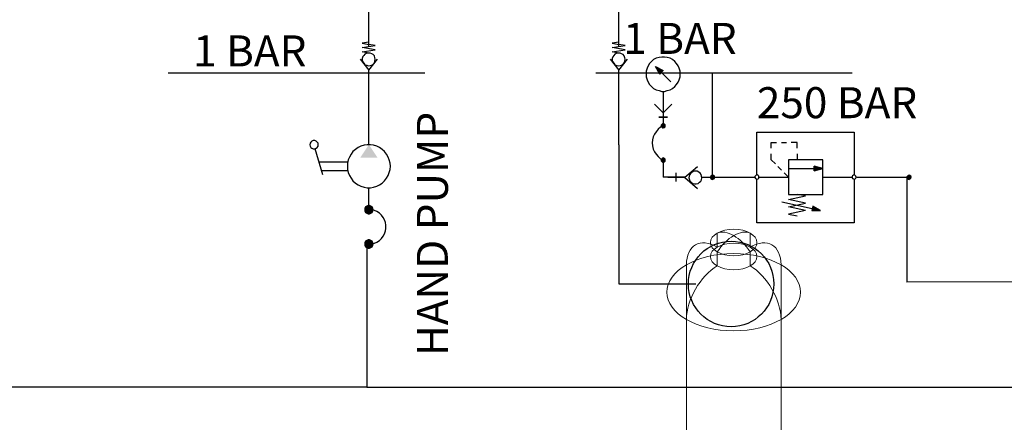
# Model space of a CAD drawing. Units: millimetres. Extents: x -97959 to -69954, y -745589 to -725809.
# Drawn here: x -96090 to -93440, y -731431 to -730347 of the extents above; entities that cross this region are included whole.
import ezdxf
from ezdxf.enums import TextEntityAlignment as Align

# ---------------------------------------------------------------- set-up
doc = ezdxf.new("R2010")
doc.units = ezdxf.units.MM
doc.header["$MEASUREMENT"] = 0
doc.linetypes.add('DGN Style 1', pattern=[691.569998, 1.150699, -690.4193])
doc.linetypes.add('DGN Style 2', pattern=[1150.698833, 690.4193, -460.279533])
doc.styles.add('Style-ENGINEERING', font='ENGINEERING.shx')
doc.styles.add('Style-WORKING', font='msdefault.shx', dxfattribs={"width": 0.999933, "height": 30.071133})

# ---------------------------------------------------------------- blocks, each defined once
blk = doc.blocks.new('*U26')
at = {"linetype": 'Continuous'}
for points in [[(27.2, -118.4), (50.5, -83.8), (73.7, -118.4)], [(38.5, -258.1), (39.2, -256.7), (61.7, -258.1)], [(39.2, -260.2), (38.5, -258.1), (61.7, -260.2)], [(61.7, -260.2), (38.5, -258.1), (61.7, -258.1)], [(39.2, -256.7), (39.9, -254.6), (61.7, -256.7)], [(61.7, -258.1), (39.2, -256.7), (61.7, -256.7)], [(39.9, -262.3), (39.2, -260.2), (61, -262.3)], [(61, -262.3), (39.2, -260.2), (61.7, -260.2)], [(39.9, -254.6), (40.6, -252.4), (61, -254.6)], [(61.7, -256.7), (39.9, -254.6), (61, -254.6)], [(40.6, -264.4), (39.9, -262.3), (59.6, -264.4)], [(59.6, -264.4), (39.9, -262.3), (61, -262.3)], [(40.6, -252.4), (41.3, -251), (59.6, -252.4)], [(61, -254.6), (40.6, -252.4), (59.6, -252.4)], [(41.3, -265.8), (40.6, -264.4), (58.9, -265.8)], [(58.9, -265.8), (40.6, -264.4), (59.6, -264.4)], [(41.3, -251), (43.4, -249.6), (58.9, -251)], [(59.6, -252.4), (41.3, -251), (58.9, -251)], [(43.4, -249.6), (44.8, -247.5), (57.5, -249.6)], [(58.9, -251), (43.4, -249.6), (57.5, -249.6)], [(44.8, -247.5), (46.9, -247.5), (55.4, -247.5), (46.9, -247.5)], [(57.5, -249.6), (44.8, -247.5), (55.4, -247.5)], [(46.9, -247.5), (49, -246.8), (53.3, -247.5)], [(46.9, -247.5), (53.3, -247.5), (55.4, -247.5), (53.3, -247.5)], [(53.3, -247.5), (49, -246.8), (51.2, -246.8)], [(43.4, -267.3), (41.3, -265.8), (57.5, -267.3)], [(57.5, -267.3), (41.3, -265.8), (58.9, -265.8)], [(44.8, -268.7), (43.4, -267.3), (55.4, -268.7)], [(55.4, -268.7), (43.4, -267.3), (57.5, -267.3)], [(46.9, -269.4), (44.8, -268.7), (53.3, -269.4)], [(53.3, -269.4), (44.8, -268.7), (55.4, -268.7)], [(49, -270.1), (46.9, -269.4), (51.2, -270.1)], [(51.2, -270.1), (46.9, -269.4), (53.3, -269.4)], [(40.6, -344.9), (41.3, -343.5), (59.6, -344.9)], [(41.3, -343.5), (43.4, -342), (58.9, -343.5)], [(59.6, -344.9), (41.3, -343.5), (58.9, -343.5)], [(43.4, -342), (44.8, -340.6), (57.5, -342)], [(58.9, -343.5), (43.4, -342), (57.5, -342)], [(44.8, -340.6), (46.9, -339.9), (55.4, -340.6)], [(57.5, -342), (44.8, -340.6), (55.4, -340.6)], [(49, -339.9), (53.3, -339.9), (46.9, -339.9)], [(55.4, -340.6), (46.9, -339.9), (53.3, -339.9)], [(38.5, -351.2), (39.2, -349.1), (61.7, -351.2)], [(39.2, -353.3), (38.5, -351.2), (61.7, -353.3)], [(61.7, -353.3), (38.5, -351.2), (61.7, -351.2)], [(39.2, -349.1), (39.9, -347), (61.7, -349.1)], [(61.7, -351.2), (39.2, -349.1), (61.7, -349.1)], [(39.9, -355.4), (39.2, -353.3), (61, -355.4)], [(61, -355.4), (39.2, -353.3), (61.7, -353.3)], [(39.9, -347), (40.6, -344.9), (61, -347)], [(61.7, -349.1), (39.9, -347), (61, -347)], [(40.6, -356.9), (39.9, -355.4), (59.6, -356.9)], [(59.6, -356.9), (39.9, -355.4), (61, -355.4)], [(61, -347), (40.6, -344.9), (59.6, -344.9)], [(41.3, -359), (40.6, -356.9), (58.9, -359)], [(58.9, -359), (40.6, -356.9), (59.6, -356.9)], [(43.4, -360.4), (41.3, -359), (57.5, -360.4)], [(57.5, -360.4), (41.3, -359), (58.9, -359)], [(44.8, -361.8), (43.4, -360.4), (55.4, -361.8)], [(55.4, -361.8), (43.4, -360.4), (57.5, -360.4)], [(44.8, -361.8), (46.9, -361.8)], [(44.8, -361.8), (53.3, -361.8)], [(49, -362.5), (46.9, -361.8), (51.2, -362.5)], [(51.2, -362.5), (46.9, -361.8), (53.3, -361.8)]]:
    blk.add_hatch(color=0, dxfattribs=at).paths.add_polyline_path(points)
blk.add_line((50.5, 180.8), (50.5, 346.7))
at = {"color": 0, "linetype": 'Continuous', "flags": 128}
for points in [[(61, 351.9), (60.3, 355.4), (58.2, 359), (55.4, 361.1), (51.9, 362.5), (48.3, 362.5), (44.1, 361.1), (42, 359), (39.9, 355.4), (39.2, 351.9), (39.9, 348.4), (42, 345.6), (44.1, 342.7), (48.3, 341.3), (51.9, 341.3), (55.4, 342.7), (58.2, 345.6), (60.3, 348.4), (61, 351.9)], [(50.5, 192.1), (32.8, 189.9), (50.5, 186.4)], [(50.5, 163.1), (32.8, 166), (67.4, 171.6), (32.8, 178), (67.4, 183.6), (50.5, 186.4)], [(67.4, 146.2), (66.7, 150.4), (65.3, 155.4), (61.7, 158.9), (58.2, 161), (54, 162.4), (49, 163.1), (44.8, 162.4), (39.9, 160.3), (37, 156.8), (34.2, 153.3), (32.8, 148.3), (32.8, 143.4), (34.2, 139.1), (37, 135.6), (39.9, 131.4), (44.8, 130), (49, 128.6), (54, 129.3), (58.2, 130.7), (61.7, 133.5), (65.3, 137), (66.7, 141.3), (67.4, 146.2)], [(27.2, 146.2), (50.5, 117.3), (73.7, 146.2)], [(50.5, -83.8), (50.5, 117.3)], [(-85.7, -83.8), (-86.4, -79.6), (-88.5, -76.8), (-91.4, -73.9), (-94.9, -72.5), (-99.1, -72.5), (-102.7, -73.9), (-105.5, -76.8), (-107.6, -79.6), (-108.3, -83.8), (-107.6, -88), (-105.5, -90.9), (-102.7, -93), (-99.1, -95.1), (-94.9, -95.1), (-91.4, -93), (-88.5, -90.9), (-86.4, -88), (-85.7, -83.8)], [(-73.7, -164.9), (-94.2, -95.1)], [(108.3, -141.7), (107.6, -133.2), (105.5, -124), (102.7, -117), (97.7, -109.2), (92.8, -102.2), (86.4, -96.5), (79.4, -91.6), (71.6, -88), (63.2, -85.2), (54.7, -83.8), (45.5, -83.8), (37.8, -85.2), (28.6, -88), (21.5, -91.6), (14.5, -96.5), (7.4, -102.2), (2.5, -109.2), (-1.8, -117), (-5.3, -124), (-7.4, -133.2), (-7.4, -141.7), (-7.4, -150.1), (-5.3, -158.6), (-1.8, -166.4), (2.5, -174.1), (7.4, -181.2), (14.5, -186.8), (21.5, -191.8), (28.6, -195.3), (37.8, -198.1), (45.5, -199.5), (54.7, -199.5), (63.2, -198.1), (71.6, -195.3), (79.4, -191.8), (86.4, -186.8), (92.8, -181.2), (97.7, -174.1), (102.7, -166.4), (105.5, -158.6), (107.6, -150.1), (108.3, -141.7)], [(-83.6, -129.7), (-6.7, -129.7)], [(-77.3, -153), (-6.7, -153)], [(50.5, -246.8), (50.5, -199.5)], [(61.7, -258.1), (61, -254.6), (58.9, -251), (56.1, -248.9), (52.6, -247.5), (48.3, -247.5), (44.8, -248.9), (41.3, -251), (39.9, -254.6), (39.2, -258.1), (39.9, -262.3), (41.3, -265.8), (44.8, -268), (48.3, -269.4), (52.6, -269.4), (56.1, -268), (58.9, -265.8), (61, -262.3), (61.7, -258.1)], [(50.5, -351.2), (57.5, -350.5), (65.3, -348.4), (72.3, -345.6), (78.7, -341.3), (84.3, -336.4), (88.6, -330), (92.1, -323.7), (94.9, -315.9), (96.3, -308.9), (96.3, -300.4), (94.9, -293.4), (92.1, -285.6), (88.6, -279.2), (84.3, -272.9), (78.7, -268), (72.3, -263.7), (65.3, -260.9), (57.5, -258.8), (50.5, -258.1)], [(61.7, -351.2), (61, -347), (58.9, -343.5), (56.1, -341.3), (52.6, -339.9), (48.3, -339.9), (44.8, -341.3), (41.3, -343.5), (39.9, -347), (39.2, -351.2), (39.9, -354.7), (41.3, -358.3), (44.8, -360.4), (48.3, -361.8), (52.6, -361.8), (56.1, -360.4), (58.9, -358.3), (61, -354.7), (61.7, -351.2)]]:
    blk.add_lwpolyline(points, dxfattribs=at)
blk = doc.blocks.new('From Smart Solid_9')
at = {"color": 7, "linetype": 'Continuous', "lineweight": 0}
for p, q in [((-44.2, 673), (-44.2, 710.7)), ((44.2, 673), (44.2, 710.7)), ((-44.2, 621.9), (-44.2, 659.7)), ((44.2, 621.9), (44.2, 659.7)), ((-127.3, -410.3), (-127.3, 625)), ((127.3, -410.3), (127.3, 625)), ((-127.3, -557.3), (-127.3, 478)), ((127.3, -557.3), (127.3, 478)), ((-44.2, -554.2), (-44.2, -564.4)), ((44.2, -554.2), (44.2, -564.4)), ((-44.2, -564.4), (-48.6, -563.9)), ((-48.6, -563.9), (-48.6, -572.1)), ((-35.4, -579.7), (-35.4, -672)), ((35.3, -579.7), (35.3, -672)), ((44.2, -564.4), (48.6, -563.9)), ((48.6, -563.9), (48.6, -572.1)), ((-44.2, -605.3), (-44.2, -615.5)), ((-28.3, -602.6), (-28.3, -676.1)), ((28.3, -602.6), (28.3, -676.1)), ((44.2, -605.3), (44.2, -615.5)), ((-44.2, -615.5), (-48.6, -620)), ((-48.6, -620), (-48.6, -628.2)), ((-35.4, -620.6), (-35.4, -712.8)), ((-28.3, -635.3), (-28.3, -708.7)), ((28.3, -635.3), (28.3, -708.7)), ((35.3, -620.6), (35.3, -712.8)), ((44.2, -615.5), (48.6, -620)), ((48.6, -620), (48.6, -628.2))]:
    blk.add_line(p, q, dxfattribs=at)
for centre, major_axis in [((0, 685.2), (62.5, 0)), ((0, 647.5), (62.5, 0)), ((0, 551.5), (180, 0)), ((0, -483.8), (180, 0)), ((0, -618.9), (40, 0)), ((0, -692.4), (50, 0))]:
    blk.add_ellipse(centre, major_axis=major_axis, ratio=0.57735, dxfattribs=at)
at = {"color": 7, "linetype": 'Continuous', "lineweight": 0, "extrusion": (0, 0, -1)}
for centre, major_axis, start_param, end_param in [((0, 624.4), (-48.6, 84.2), 0.087266, 0.785398), ((-44.2, 577), (-58.8, 101.8), 5.497787, 7.068583), ((0, 624.4), (-48.6, -84.2), 1.658063, 2.356194), ((-44.2, 526), (-58.8, -101.8), 0.785398, 2.356194), ((-44.2, -458.3), (-58.8, 101.8), 3.926991, 5.497787), ((-44.2, -509.3), (-58.8, -101.8), 5.497787, 7.068583)]:
    blk.add_ellipse(centre, major_axis=major_axis, ratio=0.57735, start_param=start_param, end_param=end_param, dxfattribs=at)
at = {"color": 7, "linetype": 'Continuous', "lineweight": 0}
for centre, major_axis, start_param, end_param in [((0, 624.4), (48.6, 84.2), 0.087266, 0.785398), ((0, 624.4), (48.6, -84.2), 1.658063, 2.356194), ((44.2, 577), (58.8, 101.8), 5.497787, 7.068583), ((44.2, 526), (58.8, -101.8), 0.785398, 2.356194), ((44.2, -458.3), (58.8, 101.8), 3.926991, 5.497787), ((44.2, -509.3), (58.8, -101.8), 5.497787, 7.068583)]:
    blk.add_ellipse(centre, major_axis=major_axis, ratio=0.57735, start_param=start_param, end_param=end_param, dxfattribs=at)
at = {"color": 7, "linetype": 'Continuous', "lineweight": 0, "extrusion": (0, 0, -1)}
for centre, major_axis in [((0, -592), (-68.8, 0)), ((0, -579.7), (-62.5, 0)), ((0, -589.9), (-62.5, 0)), ((0, -600.1), (-68.8, 0)), ((0, -600.1), (-50, 0)), ((0, -692.4), (40, 0))]:
    blk.add_ellipse(centre, major_axis=major_axis, ratio=0.57735, dxfattribs=at)

msp = doc.modelspace()

# ---------------------------------------------------------------- hatches: boundary and pattern name
at = {"linetype": 'Continuous', "extrusion": (0, 0, -1)}
for points in [[(94358.5, -730484.3), (94378.9, -730473), (94371.9, -730484.3)], [(94366.9, -730493.4), (94358.5, -730484.3), (94371.9, -730484.3)], [(94353.5, -730629.6), (94362.7, -730628.9), (94363.4, -730629.6)], [(94352.8, -730630.3), (94363.4, -730629.6), (94363.4, -730630.3)], [(94352.8, -730630.3), (94353.5, -730629.6), (94363.4, -730629.6)], [(94354.2, -730628.9), (94362, -730627.5), (94362.7, -730628.9)], [(94353.5, -730629.6), (94354.2, -730628.9), (94362.7, -730628.9)], [(94354.2, -730627.5), (94360.6, -730626.8), (94362, -730627.5)], [(94354.2, -730628.9), (94354.2, -730627.5), (94362, -730627.5)], [(94360.6, -730626.8), (94359.9, -730626.8), (94355.7, -730626.8), (94359.9, -730626.8)], [(94354.2, -730627.5), (94355.7, -730626.8), (94360.6, -730626.8)], [(94356.4, -730626.8), (94358.5, -730626.8)], [(94357.8, -730626.8), (94358.5, -730626.8)], [(94352.8, -730631), (94363.4, -730630.3), (94364.1, -730631)], [(94352.8, -730632.4), (94364.1, -730631), (94364.1, -730632.4)], [(94352.8, -730632.4), (94352.8, -730631), (94364.1, -730631)], [(94352.8, -730633.8), (94364.1, -730632.4), (94364.1, -730633.8)], [(94352.8, -730633.8), (94352.8, -730632.4), (94364.1, -730632.4)], [(94352.8, -730634.5), (94364.1, -730633.8), (94363.4, -730634.5)], [(94352.8, -730634.5), (94352.8, -730633.8), (94364.1, -730633.8)], [(94352.8, -730631), (94352.8, -730630.3), (94363.4, -730630.3)], [(94353.5, -730636), (94363.4, -730634.5), (94363.4, -730636)], [(94353.5, -730636), (94352.8, -730634.5), (94363.4, -730634.5)], [(94362.7, -730636), (94363.4, -730636)], [(94354.2, -730636), (94363.4, -730636)], [(94354.2, -730637.4), (94362.7, -730636), (94362, -730637.4)], [(94354.2, -730637.4), (94354.2, -730636), (94362.7, -730636)], [(94355.7, -730638.1), (94362, -730637.4), (94360.6, -730638.1)], [(94355.7, -730638.1), (94354.2, -730637.4), (94362, -730637.4)], [(94359.9, -730638.1), (94360.6, -730638.1)], [(94356.4, -730638.1), (94360.6, -730638.1)], [(94358.5, -730638.1), (94359.9, -730638.1)], [(94357.8, -730638.1), (94359.9, -730638.1)], [(94352.8, -730724.1), (94363.4, -730723.4), (94364.1, -730724.1)], [(94352.8, -730724.9), (94364.1, -730724.1), (94364.1, -730724.9)], [(94352.8, -730724.9), (94352.8, -730724.1), (94364.1, -730724.1)], [(94352.8, -730726.3), (94364.1, -730724.9), (94364.1, -730726.3)], [(94352.8, -730726.3), (94352.8, -730724.9), (94364.1, -730724.9)], [(94352.8, -730727), (94364.1, -730726.3), (94363.4, -730727)], [(94352.8, -730727), (94352.8, -730726.3), (94364.1, -730726.3)], [(94353.5, -730722), (94362.7, -730721.3), (94363.4, -730722)], [(94352.8, -730723.4), (94363.4, -730722), (94363.4, -730723.4)], [(94352.8, -730723.4), (94353.5, -730722), (94363.4, -730722)], [(94352.8, -730724.1), (94352.8, -730723.4), (94363.4, -730723.4)], [(94353.5, -730728.4), (94363.4, -730727), (94363.4, -730728.4)], [(94353.5, -730728.4), (94352.8, -730727), (94363.4, -730727)], [(94354.2, -730729.1), (94363.4, -730728.4), (94362.7, -730729.1)], [(94354.2, -730729.1), (94353.5, -730728.4), (94363.4, -730728.4)], [(94354.2, -730721.3), (94362, -730720.6), (94362.7, -730721.3)], [(94353.5, -730722), (94354.2, -730721.3), (94362.7, -730721.3)], [(94354.2, -730729.8), (94362.7, -730729.1), (94362, -730729.8)], [(94354.2, -730729.8), (94354.2, -730729.1), (94362.7, -730729.1)], [(94354.2, -730720.6), (94360.6, -730719.9), (94362, -730720.6)], [(94354.2, -730721.3), (94354.2, -730720.6), (94362, -730720.6)], [(94355.7, -730730.5), (94362, -730729.8), (94360.6, -730730.5)], [(94355.7, -730730.5), (94354.2, -730729.8), (94362, -730729.8)], [(94355.7, -730719.9), (94359.9, -730719.2), (94360.6, -730719.9)], [(94354.2, -730720.6), (94355.7, -730719.9), (94360.6, -730719.9)], [(94359.9, -730730.5), (94360.6, -730730.5)], [(94356.4, -730730.5), (94360.6, -730730.5)], [(94358.5, -730719.2), (94356.4, -730719.2), (94359.9, -730719.2)], [(94355.7, -730719.9), (94356.4, -730719.2), (94359.9, -730719.2)], [(94358.5, -730730.5), (94359.9, -730730.5)], [(94357.8, -730730.5), (94359.9, -730730.5)], [(93928.1, -730747.4), (93952.1, -730741.1), (93952.1, -730747.4)], [(93952.1, -730753.8), (93928.1, -730747.4), (93952.1, -730747.4)], [(94219.5, -730769.3), (94230.1, -730768.6), (94230.8, -730769.3)], [(94219.5, -730770), (94230.8, -730769.3), (94230.8, -730770)], [(94219.5, -730770), (94219.5, -730769.3), (94230.8, -730769.3)], [(94219.5, -730771.4), (94230.8, -730770), (94230.8, -730771.4)], [(94219.5, -730771.4), (94219.5, -730770), (94230.8, -730770)], [(94219.5, -730772.1), (94230.8, -730771.4), (94230.8, -730772.1)], [(94219.5, -730772.1), (94219.5, -730771.4), (94230.8, -730771.4)], [(94219.5, -730773.5), (94230.8, -730772.1), (94230.8, -730773.5)], [(94219.5, -730773.5), (94219.5, -730772.1), (94230.8, -730772.1)], [(94220.2, -730774.2), (94230.8, -730773.5), (94230.1, -730774.2)], [(94220.2, -730774.2), (94219.5, -730773.5), (94230.8, -730773.5)], [(94220.2, -730768.6), (94229.4, -730767.9), (94230.1, -730768.6)], [(94219.5, -730769.3), (94220.2, -730768.6), (94230.1, -730768.6)], [(94220.9, -730775.7), (94230.1, -730774.2), (94229.4, -730775.7)], [(94220.9, -730775.7), (94220.2, -730774.2), (94230.1, -730774.2)], [(94220.9, -730767.9), (94228.7, -730766.5), (94229.4, -730767.9)], [(94220.2, -730768.6), (94220.9, -730767.9), (94229.4, -730767.9)], [(94228.7, -730775.7), (94229.4, -730775.7)], [(94221.6, -730775.7), (94229.4, -730775.7)], [(94228.7, -730766.5), (94227.2, -730766.5), (94221.6, -730766.5), (94227.2, -730766.5)], [(94220.9, -730767.9), (94221.6, -730766.5), (94228.7, -730766.5)], [(94222.3, -730777.1), (94228.7, -730775.7), (94227.2, -730777.1)], [(94222.3, -730777.1), (94221.6, -730775.7), (94228.7, -730775.7)], [(94222.3, -730766.5), (94226.5, -730765.8), (94227.2, -730766.5)], [(94222.3, -730766.5), (94227.2, -730766.5)], [(94226.5, -730777.1), (94227.2, -730777.1)], [(94223.7, -730777.1), (94227.2, -730777.1)], [(94222.3, -730766.5), (94223.7, -730765.8), (94226.5, -730765.8)], [(94224.4, -730777.8), (94226.5, -730777.1), (94225.8, -730777.8)], [(94224.4, -730777.8), (94223.7, -730777.1), (94226.5, -730777.1)], [(94223.7, -730765.8), (94225.8, -730765.8)], [(93691, -730770), (93702.3, -730769.3), (93703, -730770)], [(93691, -730771.4), (93703, -730770), (93703, -730771.4)], [(93691, -730771.4), (93691, -730770), (93703, -730770)], [(93691, -730772.1), (93703, -730771.4), (93703, -730772.1)], [(93691, -730772.1), (93691, -730771.4), (93703, -730771.4)], [(93691.7, -730773.5), (93703, -730772.1), (93702.3, -730773.5)], [(93691.7, -730773.5), (93691, -730772.1), (93703, -730772.1)], [(93691.7, -730769.3), (93701.6, -730768.6), (93702.3, -730769.3)], [(93691, -730770), (93691.7, -730769.3), (93702.3, -730769.3)], [(93692.4, -730774.2), (93702.3, -730773.5), (93701.6, -730774.2)], [(93692.4, -730774.2), (93691.7, -730773.5), (93702.3, -730773.5)], [(93692.4, -730767.9), (93700.2, -730766.5), (93701.6, -730767.9)], [(93692.4, -730768.6), (93701.6, -730767.9), (93701.6, -730768.6)], [(93692.4, -730768.6), (93692.4, -730767.9), (93701.6, -730767.9)], [(93691.7, -730769.3), (93692.4, -730768.6), (93701.6, -730768.6)], [(93692.4, -730775.7), (93701.6, -730774.2), (93701.6, -730775.7)], [(93692.4, -730775.7), (93692.4, -730774.2), (93701.6, -730774.2)], [(93700.2, -730775.7), (93701.6, -730775.7)], [(93693.8, -730775.7), (93701.6, -730775.7)], [(93700.2, -730766.5), (93699.5, -730766.5), (93693.8, -730766.5), (93699.5, -730766.5)], [(93692.4, -730767.9), (93693.8, -730766.5), (93700.2, -730766.5)], [(93693.8, -730777.1), (93700.2, -730775.7), (93699.5, -730777.1)], [(93693.8, -730777.1), (93693.8, -730775.7), (93700.2, -730775.7)], [(93693.8, -730766.5), (93698.8, -730765.8), (93699.5, -730766.5)], [(93698.8, -730777.1), (93699.5, -730777.1)], [(93695.3, -730777.1), (93699.5, -730777.1)], [(93693.8, -730766.5), (93695.3, -730765.8), (93698.8, -730765.8)], [(93696, -730777.8), (93698.8, -730777.1), (93697.4, -730777.8)], [(93696, -730777.8), (93695.3, -730777.1), (93698.8, -730777.1)], [(93695.3, -730765.8), (93697.4, -730765.8)], [(93934.4, -730860.3), (93955.6, -730849), (93958.4, -730860.3)], [(93958.4, -730861), (93934.4, -730860.3), (93958.4, -730860.3)]]:
    msp.add_hatch(color=7, dxfattribs=at).paths.add_polyline_path(points)

# ---------------------------------------------------------------- linework, layer by layer
at = {"linetype": 'DGN Style 2'}
msp.add_line((-93529, -729404.8), (-93529, -730490.9), dxfattribs=at)
msp.add_line((-94477.5, -730419.1), (-94477.5, -730253.2))
at = {"linetype": 'Continuous'}
for p, q in [((-93702.3, -730772.8), (-93702.3, -731053.3)), ((-87187.2, -731049.3), (-93702.3, -731053.3)), ((-95155.8, -731336.1), (-87179.7, -731336.1))]:
    msp.add_line(p, q, dxfattribs=at)
at = {"linetype": 'DGN Style 2', "flags": 128}
for points in [[(-83492.8, -730490.9), (-96978.1, -730490.9), (-96978.1, -726858.9), (-96482.7, -726858.9)], [(-94820.1, -729404.8), (-94820.1, -729404.8), (-94820.1, -730490.9)]]:
    msp.add_lwpolyline(points, dxfattribs=at)
at = {"linetype": 'Continuous', "flags": 128}
for points in [[(-95155.8, -730961.7), (-95155.8, -731336.1), (-96520.3, -731336.1), (-96520.3, -730289.5)], [(-94477.5, -730683.8), (-94477.5, -731058.4), (-94270.2, -731058.4)]]:
    msp.add_lwpolyline(points, dxfattribs=at)
at = {"color": 7, "linetype": 'Continuous', "flags": 128}
for points in [[(-94477.5, -730407.9), (-94495.2, -730410), (-94477.5, -730413.5)], [(-94477.5, -730436.8), (-94495.2, -730434), (-94460.6, -730428.3), (-94495.2, -730422), (-94460.6, -730416.3), (-94477.5, -730413.5)], [(-94460.6, -730453.7), (-94461.3, -730449.5), (-94462.7, -730444.6), (-94466.2, -730441), (-94469.8, -730438.9), (-94474, -730437.5), (-94478.9, -730436.8), (-94483.2, -730437.5), (-94488.1, -730439.6), (-94490.9, -730443.2), (-94493.8, -730446.7), (-94495.2, -730451.6), (-94495.2, -730456.6), (-94493.8, -730460.8), (-94490.9, -730464.3), (-94488.1, -730468.6), (-94483.2, -730470), (-94478.9, -730471.4), (-94474, -730470.7), (-94469.8, -730469.3), (-94466.2, -730466.4), (-94462.7, -730462.9), (-94461.3, -730458.7), (-94460.6, -730453.7)], [(-94500.8, -730453.7), (-94477.5, -730482.7), (-94454.2, -730453.7)], [(-94311.9, -730493.4), (-94312.6, -730485.7), (-94314.7, -730477.9), (-94317.6, -730471.6), (-94321.8, -730465.2), (-94326.7, -730459.6), (-94333.1, -730454.6), (-94339.4, -730451.1), (-94347.2, -730449), (-94354.2, -730447.6), (-94362, -730447.6), (-94369.1, -730449), (-94376.8, -730451.1), (-94383.9, -730454.6), (-94389.5, -730459.6), (-94394.5, -730465.2), (-94398.7, -730471.6), (-94401.5, -730477.9), (-94403.6, -730485.7), (-94404.3, -730493.4), (-94403.6, -730501.2), (-94401.5, -730509), (-94398.7, -730515.3), (-94394.5, -730521.7), (-94389.5, -730527.3), (-94383.9, -730532.2), (-94376.8, -730535.8), (-94369.1, -730537.9), (-94362, -730540), (-94354.2, -730540), (-94347.2, -730537.9), (-94339.4, -730535.8), (-94333.1, -730532.2), (-94326.7, -730527.3), (-94321.8, -730521.7), (-94317.6, -730515.3), (-94314.7, -730509), (-94312.6, -730501.2), (-94311.9, -730493.4)], [(-94477.5, -730683.8), (-94477.5, -730482.7)], [(-94378.9, -730473), (-94366.9, -730493.4)], [(-94378.9, -730473), (-94358.5, -730484.3), (-94366.9, -730493.4), (-94378.9, -730473), (-94358.5, -730484.3)], [(-94366.9, -730493.4), (-94358.5, -730484.3)], [(-94362.7, -730489.2), (-94337.3, -730514.6)], [(-94358.5, -730540), (-94358.5, -730597.9)], [(-94381.8, -730574.6), (-94358.5, -730597.9), (-94335.2, -730574.6)], [(-94358.5, -730597.9), (-94358.5, -730632.4)], [(-94346.5, -730609.1), (-94369.8, -730609.1), (-94346.5, -730609.1)], [(-94352.8, -730632.4), (-94352.8, -730630.3), (-94354.9, -730628.2), (-94357.8, -730626.8), (-94359.9, -730627.5), (-94362, -730628.9), (-94363.4, -730631), (-94363.4, -730634.5), (-94362, -730636), (-94359.9, -730638.1), (-94357.8, -730638.1), (-94354.9, -730637.4), (-94352.8, -730635.2), (-94352.8, -730632.4)], [(-94358.5, -730632.4), (-94365.5, -730636.7), (-94371.9, -730641.6), (-94376.8, -730648.7), (-94381.8, -730655), (-94384.6, -730662.8), (-94386.7, -730670.5), (-94387.4, -730679), (-94386.7, -730686.8), (-94384.6, -730695.2), (-94381.8, -730703), (-94376.8, -730709.3), (-94371.9, -730715.7), (-94365.5, -730721.3), (-94358.5, -730724.9)], [(-94105.9, -730765.1), (-94105.9, -730650.1), (-93844.1, -730650.1), (-93844.1, -730765.1)], [(-94067.8, -730693.1), (-94067.8, -730677.6), (-94053, -730677.6)], [(-94039.6, -730677.6), (-94026.2, -730677.6)], [(-93997.9, -730693.1), (-93997.9, -730677.6), (-94013.5, -730677.6)], [(-94055.8, -730735.4), (-94067.8, -730724.1), (-94067.8, -730708.6)], [(-93997.9, -730708.6), (-93997.9, -730724.1)], [(-94352.8, -730724.9), (-94352.8, -730722.7), (-94354.9, -730720.6), (-94357.8, -730719.2), (-94359.9, -730719.9), (-94362, -730721.3), (-94363.4, -730723.4), (-94363.4, -730727), (-94362, -730728.4), (-94359.9, -730730.5), (-94357.8, -730730.5), (-94354.9, -730729.8), (-94352.8, -730727.7), (-94352.8, -730724.9)], [(-94358.5, -730724.9), (-94358.5, -730771.4)], [(-93928.1, -730724.1), (-94020.5, -730724.1)], [(-94020.5, -730724.1), (-94020.5, -730817.3)], [(-93928.1, -730817.3), (-93928.1, -730724.1)], [(-94323.9, -730759.4), (-94323.9, -730782.7)], [(-94265.3, -730743.2), (-94299.9, -730772.1), (-94265.3, -730801.1)], [(-94271, -730754.5), (-94275.9, -730755.2), (-94280.2, -730757.3), (-94283.7, -730760.1), (-94286.5, -730763.7), (-94287.9, -730768.6), (-94288.6, -730772.8), (-94287.2, -730777.8), (-94285.8, -730782), (-94282.3, -730784.8), (-94278, -730787.6), (-94273.8, -730789.1), (-94268.9, -730789.1), (-94263.9, -730787.6), (-94260.4, -730784.8), (-94256.9, -730782), (-94254.8, -730777.8), (-94254.1, -730772.8), (-94254.8, -730768.6), (-94256.2, -730763.7), (-94258.3, -730760.1), (-94261.8, -730757.3), (-94266.8, -730755.2), (-94271, -730754.5)], [(-94049.4, -730742.5), (-94039.6, -730752.4)], [(-94032.5, -730759.4), (-94020.5, -730770.7)], [(-94020.5, -730747.4), (-93951.4, -730747.4)], [(-93952.1, -730753.8), (-93928.1, -730747.4), (-93952.1, -730741.1)], [(-93928.1, -730747.4), (-93952.1, -730741.1), (-93952.1, -730753.8), (-93928.1, -730747.4)], [(-93952.1, -730753.8), (-93952.1, -730741.1)], [(-94323.9, -730771.4), (-94358.5, -730771.4)], [(-94345.1, -730771.4), (-94299.9, -730771.4)], [(-94299.9, -730771.4), (-94323.9, -730771.4)], [(-94254.1, -730771.4), (-94111.5, -730770.7)], [(-94254.1, -730771.4), (-94230.8, -730771.4)], [(-94219.5, -730771.4), (-94220.2, -730768.6), (-94222.3, -730766.5), (-94224.4, -730765.8), (-94227.2, -730766.5), (-94229.4, -730767.9), (-94230.8, -730770), (-94230.8, -730772.8), (-94229.4, -730774.9), (-94227.2, -730776.4), (-94224.4, -730777.1), (-94222.3, -730775.7), (-94220.2, -730774.2), (-94219.5, -730771.4)], [(-94100.2, -730770.7), (-94100.2, -730768.6), (-94102.4, -730766.5), (-94105.2, -730765.1), (-94108, -730765.8), (-94109.4, -730767.2), (-94111.5, -730769.3), (-94111.5, -730772.1), (-94109.4, -730774.2), (-94108, -730775.7), (-94105.2, -730776.4), (-94102.4, -730775.7), (-94100.2, -730773.5), (-94100.2, -730770.7)], [(-93844.1, -730776.4), (-93844.1, -730893.5), (-94105.9, -730893.5), (-94105.9, -730776.4)], [(-94099.5, -730770.7), (-94020.5, -730770.7)], [(-93928.1, -730770.7), (-93849.8, -730770.7)], [(-93838.5, -730770.7), (-93839.2, -730768.6), (-93841.3, -730766.5), (-93843.4, -730765.1), (-93846.2, -730765.8), (-93848.4, -730767.2), (-93849.8, -730769.3), (-93849.8, -730772.1), (-93848.4, -730774.2), (-93846.2, -730775.7), (-93843.4, -730776.4), (-93841.3, -730775.7), (-93839.2, -730773.5), (-93838.5, -730770.7)], [(-93837.8, -730770.7), (-93703, -730771.4)], [(-93691, -730771.4), (-93691.7, -730768.6), (-93693.8, -730766.5), (-93696, -730765.8), (-93698.8, -730766.5), (-93700.9, -730767.9), (-93702.3, -730770), (-93702.3, -730772.8), (-93700.9, -730774.9), (-93698.8, -730776.4), (-93696, -730777.1), (-93693.8, -730775.7), (-93691.7, -730774.2), (-93691, -730771.4)], [(-94038.9, -730837), (-93957, -730855.4)], [(-94020.5, -730817.3), (-93928.1, -730817.3)], [(-93974.7, -730860.3), (-94020.5, -730850.4), (-93974.7, -730841.3), (-94020.5, -730831.4), (-93974.7, -730821.5), (-93997.9, -730817.3)], [(-93974.7, -730860.3), (-94020.5, -730870.2)], [(-93934.4, -730860.3), (-93955.6, -730849), (-93958.4, -730861), (-93934.4, -730860.3), (-93955.6, -730849), (-93958.4, -730861), (-93934.4, -730860.3)], [(-94020.5, -730870.2), (-93997.9, -730875.1)]]:
    msp.add_lwpolyline(points, dxfattribs=at)
at = {"color": 7, "linetype": 'DGN Style 2', "flags": 128}
msp.add_lwpolyline([(-94225.1, -730771.4), (-94225.1, -730490.9)], dxfattribs=at)
msp.add_circle((-94175.2, -731058.4), 115)
at = {"color": 7, "linetype": 'DGN Style 1', "lineweight": 0}
msp.add_3dface([(-97959.5, -725809), (-69954.2, -725809), (-69954.2, -745589.2), (-97959.5, -745589.2)], dxfattribs=at)

# ---------------------------------------------------------------- block references
at = {"color": 7, "linetype": 'Continuous'}
msp.add_blockref('*U26', (-95200.6, -730599.9), dxfattribs=at)
at = {"color": 7, "linetype": 'Continuous', "lineweight": 0}
msp.add_blockref('From Smart Solid_9', (-94168.2, -731632), dxfattribs=at)

# ---------------------------------------------------------------- texts
at = {"style": 'Style-ENGINEERING'}
for s, p in [('1 BAR', (-94465.4, -730397.5)), ('1 BAR', (-95623.2, -730431.2)), ('250 BAR', (-94105.9, -730570.5))]:
    msp.add_text(s, height=83.5, dxfattribs=at).set_placement(p, align=Align.MIDDLE_LEFT)
at = {"color": 7, "linetype": 'Continuous', "lineweight": 0, "insert": (-94979.2, -731252.4), "char_height": 83.5, "attachment_point": 4, "rotation": 90, "line_spacing_factor": 0.6, "style": 'Style-WORKING'}
msp.add_mtext('\\FENGINEERING;HAND PUMP', dxfattribs=at)

doc.saveas('drawing.dxf')
